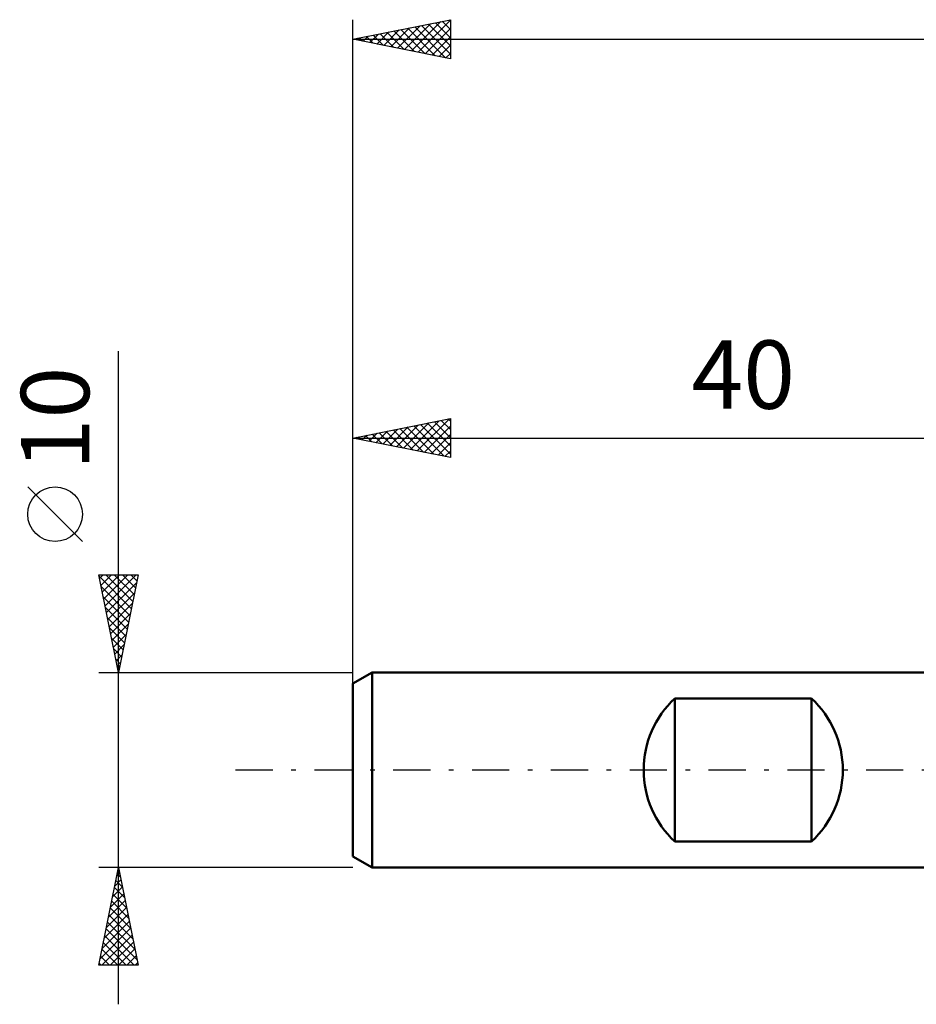
# Model space of a CAD drawing. Units: millimetres. Extents: x -57 to 59, y -38 to 42.
# Drawn here: x -57 to -11, y -12 to 38 of the extents above; entities that cross this region are included whole.
import ezdxf
from ezdxf.enums import TextEntityAlignment as Align

# ---------------------------------------------------------------- set-up
doc = ezdxf.new("R2010")
doc.units = ezdxf.units.MM
doc.header["$LTSCALE"] = 4.75
doc.linetypes.add('LONGDASH_DASH', pattern=[0.85, 0.4, -0.2, 0.05, -0.2])
for name, color, linetype in [('SK1', 4, 'CONTINUOUS'), ('SK2', 7, 'CONTINUOUS'), ('SK4', 2, 'LONGDASH_DASH')]:
    doc.layers.add(name, color=color, linetype=linetype)
doc.styles.get("Standard").update_dxf_attribs({"font": 'Monospac821 BT'})

msp = doc.modelspace()

# ---------------------------------------------------------------- linework, layer by layer
at = {"layer": 'SK1', "color": 4, "linetype": 'CONTINUOUS', "lineweight": 50}
for p, q in [((-39, 5), (-40, 4.423)), ((0, 5), (-39, 5)), ((-39, 5), (-39, -5)), ((-40, 4.423), (-40, -4.423)), ((-23.5, -3.666), (-23.5, 3.666)), ((-23.5, 3.666), (-16.5, 3.666)), ((-16.5, 3.666), (-16.5, -3.666)), ((-16.5, -3.666), (-23.5, -3.666)), ((-40, -4.423), (-39, -5)), ((-39, -5), (0, -5))]:
    msp.add_line(p, q, dxfattribs=at)
for centre, start, end in [((-20.1, 0), 132.8436, 227.1564), ((-19.9, 0), 312.8436, 47.1564)]:
    msp.add_arc(centre, 5, start, end, dxfattribs=at)
at = {"layer": 'SK2', "color": 7, "linetype": 'CONTINUOUS', "lineweight": 25}
for p, q in [((-40, 3), (-40, 38.425)), ((-40, 37.425), (-35, 38.425)), ((-36.997, 36.824), (-35.496, 38.326)), ((-36.644, 36.754), (-35, 38.398)), ((-35.414, 38.342), (-35, 37.928)), ((-35.061, 38.413), (-35, 38.352)), ((-35, 38.425), (-35, 36.425)), ((-38.412, 37.107), (-37.618, 37.901)), ((-38.058, 37.037), (-37.087, 38.008)), ((-37.889, 37.847), (-36.834, 36.792)), ((-37.705, 36.966), (-36.557, 38.114)), ((-37.536, 37.918), (-36.304, 36.686)), ((-37.351, 36.895), (-36.027, 38.22)), ((-37.182, 37.989), (-35.773, 36.58)), ((-36.829, 38.059), (-35.243, 36.474)), ((-36.475, 38.13), (-35, 36.655)), ((-36.29, 36.683), (-35, 37.973)), ((-36.121, 38.201), (-35, 37.079)), ((-35.768, 38.271), (-35, 37.504)), ((-40, 37.425), (32, 37.425)), ((-35, 36.425), (-40, 37.425)), ((-39.826, 37.39), (-39.739, 37.477)), ((-39.657, 37.494), (-39.485, 37.322)), ((-39.472, 37.319), (-39.208, 37.583)), ((-39.303, 37.564), (-38.955, 37.216)), ((-39.119, 37.249), (-38.678, 37.689)), ((-38.95, 37.635), (-38.425, 37.11)), ((-38.765, 37.178), (-38.148, 37.795)), ((-38.596, 37.706), (-37.895, 37.004)), ((-38.243, 37.776), (-37.364, 36.898)), ((-35.937, 36.612), (-35, 37.549)), ((-35.583, 36.542), (-35, 37.125)), ((-35.23, 36.471), (-35, 36.701)), ((-52, -12), (-52, 21.45)), ((-40, 4.076), (-40, 18)), ((-40, 17), (-35, 18)), ((-37.755, 16.551), (-36.632, 17.674)), ((-37.401, 16.48), (-36.102, 17.78)), ((-37.048, 16.41), (-35.572, 17.886)), ((-36.694, 16.339), (-35.041, 17.992)), ((-36.525, 17.695), (-35, 16.17)), ((-36.172, 17.766), (-35, 16.594)), ((-35.818, 17.836), (-35, 17.018)), ((-35.465, 17.907), (-35, 17.442)), ((-35.111, 17.978), (-35, 17.867)), ((-35, 18), (-35, 16)), ((-39.169, 16.834), (-38.754, 17.249)), ((-39, 17.2), (-38.5, 16.7)), ((-38.815, 16.763), (-38.223, 17.355)), ((-38.647, 17.271), (-37.97, 16.594)), ((-38.462, 16.692), (-37.693, 17.461)), ((-38.293, 17.341), (-37.44, 16.488)), ((-38.108, 16.622), (-37.163, 17.567)), ((-37.939, 17.412), (-36.909, 16.382)), ((-37.586, 17.483), (-36.379, 16.276)), ((-37.232, 17.554), (-35.849, 16.17)), ((-36.879, 17.624), (-35.318, 16.064)), ((-36.341, 16.268), (-35, 17.609)), ((-35.987, 16.197), (-35, 17.184)), ((-40, 17), (0, 17)), ((-35, 16), (-40, 17)), ((-39.876, 16.975), (-39.814, 17.037)), ((-39.707, 17.059), (-39.561, 16.912)), ((-39.523, 16.905), (-39.284, 17.143)), ((-39.354, 17.129), (-39.031, 16.806)), ((-35.634, 16.127), (-35, 16.76)), ((-35.28, 16.056), (-35, 16.336)), ((-53.85, 11.7), (-56.65, 14.5)), ((-52, 5), (-53, 10)), ((-53, 10), (-51, 10)), ((-52.982, 9.911), (-51.345, 8.274)), ((-52.965, 9.826), (-52.791, 10)), ((-52.894, 9.472), (-52.367, 10)), ((-52.824, 9.119), (-51.943, 10)), ((-52.753, 8.765), (-51.518, 10)), ((-52.682, 8.412), (-51.094, 10)), ((-52.647, 10), (-51.275, 8.627)), ((-52.612, 8.058), (-51.083, 9.587)), ((-52.223, 10), (-51.204, 8.981)), ((-51, 10), (-52, 5)), ((-51.799, 10), (-51.133, 9.334)), ((-51.374, 10), (-51.062, 9.688)), ((-52.876, 9.38), (-51.416, 7.92)), ((-52.77, 8.85), (-51.487, 7.567)), ((-52.541, 7.705), (-51.189, 9.057)), ((-52.664, 8.32), (-51.557, 7.213)), ((-52.47, 7.351), (-51.295, 8.527)), ((-52.558, 7.789), (-51.628, 6.859)), ((-52.399, 6.997), (-51.401, 7.996)), ((-52.452, 7.259), (-51.699, 6.506)), ((-52.329, 6.644), (-51.507, 7.466)), ((-52.346, 6.729), (-51.77, 6.152)), ((-52.258, 6.29), (-51.613, 6.936)), ((-52.24, 6.198), (-51.84, 5.799)), ((-52.187, 5.937), (-51.719, 6.405)), ((-52.134, 5.668), (-51.911, 5.445)), ((-52.117, 5.583), (-51.825, 5.875)), ((-52.046, 5.23), (-51.931, 5.345)), ((-52.028, 5.138), (-51.982, 5.092)), ((-53, 5), (-40, 5)), ((-52, -5), (-53, -5)), ((-53, -10), (-52, -5)), ((-40, -5), (-52, -5)), ((-52, -5), (-51, -10)), ((-52.083, -5.414), (-51.945, -5.276)), ((-52.062, -5.311), (-51.907, -5.467)), ((-52.295, -6.474), (-51.803, -5.983)), ((-52.204, -6.019), (-51.694, -6.528)), ((-52.189, -5.944), (-51.874, -5.629)), ((-52.133, -5.665), (-51.8, -5.998)), ((-52.401, -7.005), (-51.733, -6.336)), ((-52.274, -6.372), (-51.588, -7.058)), ((-52.613, -8.065), (-51.591, -7.044)), ((-52.507, -7.535), (-51.662, -6.69)), ((-52.345, -6.726), (-51.482, -7.589)), ((-52.719, -8.596), (-51.521, -7.397)), ((-52.487, -7.433), (-51.27, -8.649)), ((-52.416, -7.079), (-51.376, -8.119)), ((-52.825, -9.126), (-51.45, -7.751)), ((-52.557, -7.786), (-51.164, -9.18)), ((-52.931, -9.656), (-51.379, -8.104)), ((-52.851, -10), (-51.308, -8.458)), ((-52.699, -8.493), (-51.192, -10)), ((-52.628, -8.14), (-51.058, -9.71)), ((-52.769, -8.847), (-51.616, -10)), ((-52.426, -10), (-51.238, -8.811)), ((-52.911, -9.554), (-52.465, -10)), ((-52.84, -9.201), (-52.041, -10)), ((-52.002, -10), (-51.167, -9.165)), ((-51.578, -10), (-51.096, -9.518)), ((-51, -10), (-53, -10)), ((-52.982, -9.908), (-52.889, -10)), ((-51.154, -10), (-51.026, -9.872))]:
    msp.add_line(p, q, dxfattribs=at)
msp.add_circle((-55.25, 13.1), 1.4, dxfattribs=at)
at = {"layer": 'SK4', "color": 2, "linetype": 'LONGDASH_DASH', "lineweight": 25}
msp.add_line((-46, 0), (38, 0), dxfattribs=at)

# ---------------------------------------------------------------- texts
at = {"layer": 'SK2', "color": 7, "linetype": 'CONTINUOUS', "lineweight": 25}
msp.add_text('40', height=3.5, dxfattribs=at).set_placement((-20, 18.5), align=Align.CENTER)
msp.add_text('10', height=3.5, rotation=90, dxfattribs=at).set_placement((-53.5, 18), align=Align.CENTER)

doc.saveas('drawing.dxf')
